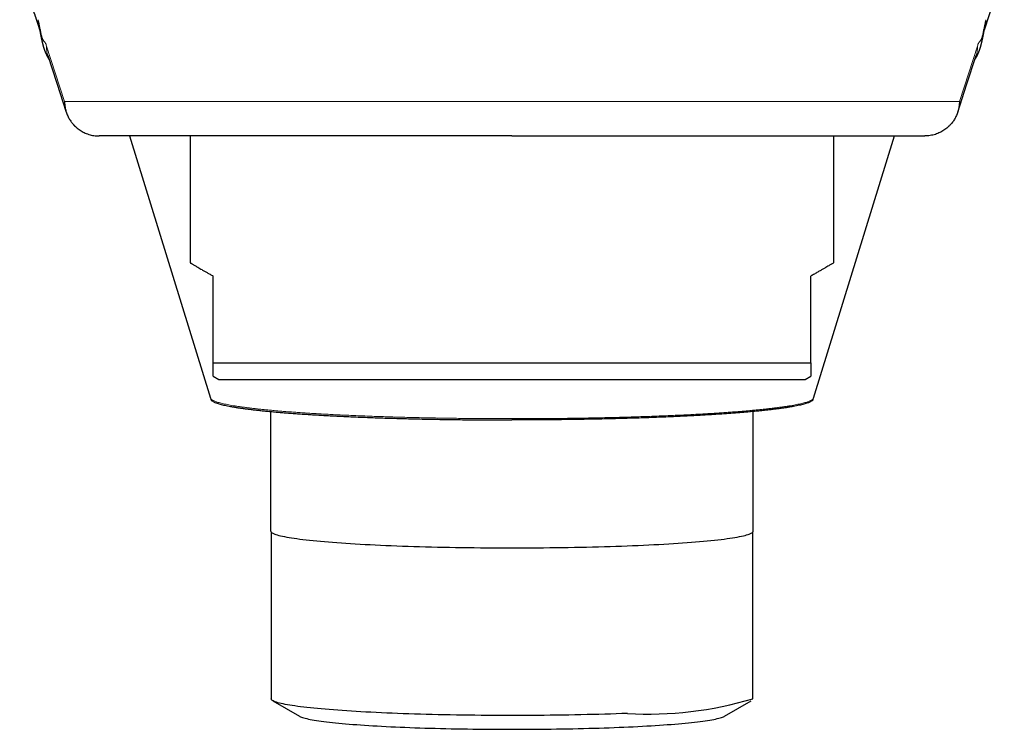
# Model space of a CAD drawing. Units: millimetres. Extents: x 8 to 754, y 12 to 570.
# Drawn here: x 344 to 386, y 371 to 402 of the extents above; entities that cross this region are included whole.
import ezdxf

# ---------------------------------------------------------------- set-up
doc = ezdxf.new("R2010")
doc.units = ezdxf.units.MM

msp = doc.modelspace()

# ---------------------------------------------------------------- linework, layer by layer
at = {"color": 8, "linetype": 'Continuous', "lineweight": 0}
for p, q in [((345.609, 398.231), (344.814, 400.687)), ((384.542, 398.231), (385.337, 400.687)), ((346.08, 398.231), (345.609, 398.231)), ((384.07, 398.231), (384.542, 398.231))]:
    msp.add_line(p, q, dxfattribs=at)
at = {"color": 7, "linetype": 'Continuous', "lineweight": 30}
for p, q in [((347.58, 396.731), (347.107, 396.731)), ((348.43, 396.731), (351.957, 385.323)), ((351.075, 396.731), (351.075, 391.209)), ((378.194, 385.323), (381.72, 396.731)), ((379.075, 391.209), (379.075, 396.731)), ((382.571, 396.731), (383.044, 396.731)), ((352.075, 386.853), (352.075, 390.631)), ((378.075, 386.853), (378.075, 390.631)), ((352.075, 386.853), (378.075, 386.853)), ((352.075, 386.276), (352.325, 386.131)), ((352.325, 386.131), (377.825, 386.131)), ((377.825, 386.131), (378.075, 386.276)), ((351.957, 385.323), (351.977, 385.262)), ((378.174, 385.262), (378.194, 385.323)), ((354.575, 384.738), (354.575, 379.539)), ((375.575, 379.539), (375.575, 384.738)), ((354.598, 379.491), (354.598, 372.24)), ((375.553, 372.24), (375.553, 379.491)), ((354.672, 372.154), (355.826, 371.481)), ((374.325, 371.481), (375.479, 372.154))]:
    msp.add_line(p, q, dxfattribs=at)
at = {"color": 7, "linetype": 'Continuous', "lineweight": 30, "flags": 128}
for points in [[(385.628, 401.35), (386.066, 402.702), (386.495, 404.028)], [(344.886, 400.226), (345.272, 399.035), (345.681, 397.77)], [(384.469, 397.769), (384.854, 398.958), (385.264, 400.226)], [(354.575, 379.539), (354.579, 379.52), (354.59, 379.5), (354.608, 379.481), (354.633, 379.462), (354.665, 379.443), (354.705, 379.424), (354.751, 379.405), (354.805, 379.386), (354.865, 379.368), (354.933, 379.349), (355.008, 379.331), (355.089, 379.312), (355.178, 379.294), (355.273, 379.276), (355.375, 379.258), (355.483, 379.241), (355.598, 379.223), (355.72, 379.206), (355.848, 379.189), (355.982, 379.173), (356.123, 379.156), (356.269, 379.14), (356.422, 379.124), (356.581, 379.108), (356.745, 379.093), (356.915, 379.078), (357.091, 379.063), (357.272, 379.049), (357.459, 379.035), (357.651, 379.021), (357.848, 379.007), (358.049, 378.994), (358.256, 378.982), (358.467, 378.97), (358.683, 378.958), (358.904, 378.946), (359.128, 378.935), (359.357, 378.924), (359.589, 378.914), (359.825, 378.904), (360.065, 378.895), (360.308, 378.886), (360.555, 378.878), (360.805, 378.87), (361.057, 378.862), (361.312, 378.855), (361.57, 378.848), (361.831, 378.842), (362.093, 378.836), (362.358, 378.831), (362.624, 378.827), (362.892, 378.822), (363.162, 378.819), (363.433, 378.815), (363.705, 378.813), (363.978, 378.81), (364.251, 378.809), (364.526, 378.807), (364.8, 378.807), (365.075, 378.806), (365.35, 378.807), (365.625, 378.807), (365.899, 378.809), (366.173, 378.81), (366.446, 378.813), (366.718, 378.815), (366.989, 378.819), (367.258, 378.822), (367.526, 378.827), (367.793, 378.831), (368.057, 378.836), (368.32, 378.842), (368.58, 378.848), (368.838, 378.855), (369.093, 378.862), (369.346, 378.87), (369.596, 378.878), (369.842, 378.886), (370.085, 378.895), (370.325, 378.904), (370.562, 378.914), (370.794, 378.924), (371.023, 378.935), (371.247, 378.946), (371.467, 378.958), (371.683, 378.97), (371.895, 378.982), (372.101, 378.994), (372.303, 379.007), (372.5, 379.021), (372.692, 379.035), (372.878, 379.049), (373.06, 379.063), (373.235, 379.078), (373.406, 379.093), (373.57, 379.108), (373.729, 379.124), (373.881, 379.14), (374.028, 379.156), (374.169, 379.173), (374.303, 379.189), (374.431, 379.206), (374.552, 379.223), (374.668, 379.241), (374.776, 379.258), (374.878, 379.276), (374.973, 379.294), (375.061, 379.312), (375.143, 379.331), (375.218, 379.349), (375.285, 379.368), (375.346, 379.386), (375.399, 379.405), (375.446, 379.424), (375.485, 379.443), (375.518, 379.462), (375.543, 379.481), (375.561, 379.5), (375.572, 379.52), (375.575, 379.539)], [(370.098, 371.599), (369.856, 371.59), (369.61, 371.582), (369.362, 371.574), (369.11, 371.566), (368.855, 371.559), (368.598, 371.552), (368.339, 371.546), (368.077, 371.54), (367.813, 371.535), (367.548, 371.53), (367.28, 371.526), (367.011, 371.522), (366.741, 371.519), (366.47, 371.516), (366.197, 371.514), (365.924, 371.512), (365.651, 371.511), (365.377, 371.51), (365.102, 371.51), (364.828, 371.51), (364.554, 371.51), (364.28, 371.512), (364.007, 371.513), (363.735, 371.516), (363.463, 371.518), (363.193, 371.521), (362.923, 371.525), (362.656, 371.529), (362.39, 371.534), (362.125, 371.539), (361.863, 371.545), (361.603, 371.551), (361.346, 371.557), (361.091, 371.564), (360.838, 371.572), (360.589, 371.58), (360.343, 371.588), (360.1, 371.597), (359.86, 371.607), (359.624, 371.616), (359.392, 371.626), (359.163, 371.637), (358.939, 371.648), (358.718, 371.659), (358.503, 371.671), (358.291, 371.683), (358.085, 371.696), (357.883, 371.709), (357.686, 371.722), (357.494, 371.736), (357.307, 371.75), (357.126, 371.764), (356.95, 371.779), (356.779, 371.794), (356.615, 371.809), (356.456, 371.825), (356.303, 371.841), (356.156, 371.857), (356.015, 371.873), (355.88, 371.89), (355.752, 371.907), (355.63, 371.924), (355.515, 371.941), (355.406, 371.959), (355.303, 371.977), (355.208, 371.995), (355.119, 372.013), (355.037, 372.031), (354.962, 372.049), (354.894, 372.068), (354.832, 372.087), (354.778, 372.105), (354.731, 372.124), (354.691, 372.143), (354.658, 372.162), (354.632, 372.181), (354.614, 372.2), (354.602, 372.219), (354.598, 372.239), (354.598, 372.24)], [(355.826, 371.481), (355.84, 371.473), (355.875, 371.457), (355.916, 371.44), (355.963, 371.423), (356.017, 371.407), (356.077, 371.39), (356.143, 371.374), (356.216, 371.357), (356.294, 371.341), (356.379, 371.325), (356.469, 371.31), (356.565, 371.294), (356.667, 371.278), (356.775, 371.263), (356.889, 371.248), (357.008, 371.233), (357.133, 371.219), (357.263, 371.204), (357.398, 371.19), (357.539, 371.176), (357.685, 371.163), (357.836, 371.149), (357.992, 371.136), (358.153, 371.123), (358.318, 371.111), (358.488, 371.099), (358.663, 371.087), (358.842, 371.075), (359.025, 371.064), (359.213, 371.053), (359.404, 371.043), (359.6, 371.033), (359.799, 371.023), (360.002, 371.013), (360.208, 371.004), (360.418, 370.995), (360.63, 370.987), (360.846, 370.979), (361.065, 370.972), (361.286, 370.965), (361.51, 370.958), (361.737, 370.952), (361.966, 370.946), (362.197, 370.94), (362.43, 370.935), (362.664, 370.931), (362.901, 370.926), (363.139, 370.923), (363.378, 370.919), (363.618, 370.916), (363.859, 370.914), (364.102, 370.912), (364.344, 370.91), (364.588, 370.909), (364.831, 370.909), (365.075, 370.908), (365.319, 370.909), (365.563, 370.909), (365.806, 370.91), (366.049, 370.912), (366.291, 370.914), (366.533, 370.916), (366.773, 370.919), (367.012, 370.923), (367.25, 370.926), (367.486, 370.931), (367.721, 370.935), (367.954, 370.94), (368.185, 370.946), (368.414, 370.952), (368.64, 370.958), (368.864, 370.965), (369.086, 370.972), (369.304, 370.979), (369.52, 370.987), (369.733, 370.995), (369.943, 371.004), (370.149, 371.013), (370.352, 371.023), (370.551, 371.033), (370.746, 371.043), (370.938, 371.053), (371.125, 371.064), (371.309, 371.075), (371.488, 371.087), (371.662, 371.099), (371.833, 371.111), (371.998, 371.123), (372.159, 371.136), (372.315, 371.149), (372.466, 371.163), (372.612, 371.176), (372.752, 371.19), (372.888, 371.204), (373.018, 371.219), (373.143, 371.233), (373.262, 371.248), (373.375, 371.263), (373.483, 371.278), (373.585, 371.294), (373.682, 371.31), (373.772, 371.325), (373.856, 371.341), (373.935, 371.357), (374.007, 371.374), (374.073, 371.39), (374.133, 371.407), (374.187, 371.423), (374.235, 371.44), (374.276, 371.457), (374.311, 371.473), (374.325, 371.481)]]:
    msp.add_lwpolyline(points, dxfattribs=at)
at = {"color": 7, "linetype": 'Continuous', "lineweight": 30}
msp.add_arc((371.015, 387.316), 15.743, 266.662, 286.7519, dxfattribs=at)
for points, knots in [([(343.656, 404.028), (343.658, 404.022), (343.662, 404.009), (343.668, 403.99), (343.674, 403.971), (343.68, 403.953), (343.686, 403.936), (343.691, 403.919), (343.696, 403.904), (343.7, 403.89), (343.705, 403.877), (343.709, 403.865), (343.712, 403.853), (343.716, 403.842), (343.719, 403.833), (343.722, 403.824), (343.724, 403.816), (343.727, 403.809), (343.729, 403.802), (343.731, 403.795), (343.734, 403.788), (343.739, 403.77), (343.748, 403.743), (343.759, 403.708), (343.77, 403.675), (343.781, 403.642), (343.792, 403.609), (343.831, 403.487), (343.895, 403.288), (343.985, 403.012), (344.079, 402.721), (344.181, 402.406), (344.257, 402.171), (344.299, 402.039), (344.308, 402.012), (344.317, 401.985), (344.325, 401.959), (344.334, 401.934), (344.34, 401.914), (344.345, 401.9), (344.348, 401.89), (344.351, 401.881), (344.353, 401.873), (344.356, 401.864), (344.359, 401.855), (344.362, 401.845), (344.366, 401.834), (344.37, 401.823), (344.374, 401.81), (344.378, 401.797), (344.382, 401.784), (344.387, 401.77), (344.391, 401.756), (344.396, 401.742), (344.401, 401.726), (344.406, 401.711), (344.411, 401.694), (344.417, 401.676), (344.423, 401.657), (344.43, 401.637), (344.436, 401.616), (344.444, 401.594), (344.451, 401.572), (344.457, 401.551), (344.464, 401.531), (344.471, 401.51), (344.478, 401.489), (344.485, 401.467), (344.492, 401.445), (344.499, 401.423), (344.506, 401.4), (344.514, 401.377), (344.519, 401.361), (344.522, 401.352), (344.522, 401.35)], [0, 0, 0, 0, 0.006898, 0.014314, 0.02142, 0.028215, 0.034701, 0.040877, 0.046743, 0.05185, 0.056699, 0.061291, 0.065625, 0.069701, 0.07352, 0.076588, 0.079466, 0.082156, 0.084784, 0.087421, 0.090067, 0.092721, 0.107484, 0.119683, 0.132073, 0.144498, 0.156921, 0.169349, 0.280454, 0.379803, 0.479241, 0.605899, 0.732641, 0.743017, 0.753198, 0.763158, 0.772892, 0.782394, 0.791662, 0.795095, 0.798494, 0.801858, 0.805188, 0.808483, 0.811771, 0.815248, 0.819331, 0.823688, 0.828321, 0.833229, 0.838417, 0.843376, 0.848569, 0.853997, 0.859661, 0.865564, 0.871707, 0.878092, 0.885397, 0.892999, 0.900902, 0.909107, 0.917617, 0.924944, 0.932487, 0.940247, 0.948227, 0.956426, 0.964848, 0.972994, 0.98134, 0.989888, 0.99864, 1, 1, 1, 1]), ([(344.521, 401.357), (344.521, 401.356), (344.521, 401.356), (344.522, 401.353), (344.523, 401.35), (344.524, 401.345), (344.525, 401.341), (344.526, 401.335), (344.527, 401.328), (344.529, 401.321), (344.531, 401.313), (344.532, 401.305), (344.534, 401.296), (344.536, 401.287), (344.538, 401.277), (344.541, 401.264), (344.544, 401.249), (344.547, 401.234), (344.55, 401.219), (344.553, 401.204), (344.556, 401.189), (344.559, 401.172), (344.563, 401.153), (344.567, 401.133), (344.57, 401.115), (344.573, 401.099), (344.576, 401.085), (344.579, 401.073), (344.581, 401.06), (344.583, 401.049), (344.585, 401.038), (344.587, 401.028), (344.59, 401.018), (344.592, 401.006), (344.595, 400.993), (344.598, 400.978), (344.601, 400.963), (344.603, 400.951), (344.606, 400.94), (344.608, 400.93), (344.61, 400.921), (344.611, 400.913), (344.613, 400.905), (344.615, 400.898), (344.616, 400.891), (344.618, 400.883), (344.62, 400.874), (344.622, 400.862), (344.625, 400.85), (344.628, 400.837), (344.631, 400.825), (344.634, 400.813), (344.636, 400.802), (344.639, 400.792), (344.641, 400.781), (344.644, 400.77), (344.647, 400.759), (344.649, 400.748), (344.652, 400.739), (344.654, 400.731), (344.656, 400.724), (344.657, 400.716), (344.66, 400.708), (344.662, 400.698), (344.665, 400.688), (344.668, 400.676), (344.672, 400.662), (344.676, 400.646), (344.681, 400.63), (344.686, 400.615), (344.69, 400.6), (344.694, 400.585), (344.699, 400.571), (344.703, 400.558), (344.707, 400.544), (344.712, 400.531), (344.716, 400.519), (344.72, 400.506), (344.724, 400.495), (344.728, 400.482), (344.733, 400.468), (344.738, 400.454), (344.743, 400.44), (344.748, 400.428), (344.752, 400.417), (344.757, 400.406), (344.76, 400.396), (344.764, 400.387), (344.768, 400.377), (344.772, 400.367), (344.777, 400.356), (344.782, 400.345), (344.787, 400.332), (344.794, 400.318), (344.801, 400.302), (344.808, 400.286), (344.816, 400.27), (344.824, 400.254), (344.831, 400.239), (344.837, 400.226), (344.843, 400.215), (344.849, 400.204), (344.854, 400.194), (344.86, 400.183), (344.868, 400.17), (344.876, 400.154), (344.887, 400.136), (344.897, 400.118), (344.91, 400.098), (344.923, 400.076), (344.936, 400.056), (344.944, 400.045), (344.946, 400.041), (344.946, 400.041)], [0, 0, 0, 0, 0.01172, 0.023721, 0.035832, 0.047079, 0.057573, 0.068619, 0.080603, 0.091304, 0.102651, 0.114361, 0.125853, 0.137111, 0.148136, 0.164993, 0.181303, 0.19721, 0.212343, 0.227124, 0.241716, 0.257147, 0.273595, 0.291056, 0.309525, 0.321273, 0.332553, 0.343252, 0.353374, 0.362919, 0.371735, 0.379999, 0.387813, 0.396129, 0.407172, 0.419291, 0.432484, 0.440759, 0.449058, 0.456744, 0.463805, 0.470366, 0.476278, 0.481542, 0.486417, 0.4923, 0.499395, 0.507702, 0.517215, 0.526933, 0.536104, 0.544731, 0.552813, 0.560352, 0.567348, 0.576101, 0.584235, 0.591902, 0.599102, 0.604046, 0.608778, 0.613935, 0.619753, 0.626231, 0.63337, 0.640956, 0.651504, 0.662177, 0.672921, 0.683234, 0.693182, 0.70255, 0.711399, 0.720005, 0.728402, 0.736592, 0.745023, 0.751414, 0.7584, 0.765983, 0.774163, 0.782795, 0.790959, 0.798079, 0.80464, 0.810641, 0.816081, 0.821106, 0.826366, 0.83194, 0.837829, 0.844086, 0.851005, 0.858487, 0.866651, 0.875387, 0.883644, 0.892129, 0.899658, 0.906229, 0.911842, 0.916864, 0.922082, 0.927521, 0.933181, 0.942526, 0.951925, 0.9608, 0.969284, 0.981574, 0.994171, 0.999703, 1, 1, 1, 1]), ([(385.205, 400.041), (385.207, 400.044), (385.212, 400.053), (385.221, 400.066), (385.231, 400.081), (385.239, 400.095), (385.246, 400.106), (385.252, 400.116), (385.257, 400.124), (385.261, 400.131), (385.264, 400.137), (385.268, 400.144), (385.273, 400.151), (385.278, 400.16), (385.284, 400.171), (385.29, 400.182), (385.299, 400.198), (385.309, 400.218), (385.32, 400.239), (385.329, 400.258), (385.337, 400.275), (385.345, 400.291), (385.35, 400.303), (385.354, 400.312), (385.357, 400.318), (385.36, 400.325), (385.363, 400.332), (385.367, 400.341), (385.371, 400.35), (385.375, 400.359), (385.379, 400.369), (385.383, 400.379), (385.388, 400.39), (385.392, 400.401), (385.396, 400.411), (385.399, 400.42), (385.402, 400.427), (385.406, 400.438), (385.411, 400.45), (385.415, 400.461), (385.418, 400.469), (385.42, 400.476), (385.423, 400.483), (385.425, 400.491), (385.428, 400.498), (385.431, 400.507), (385.434, 400.516), (385.438, 400.527), (385.441, 400.538), (385.445, 400.551), (385.45, 400.564), (385.454, 400.579), (385.459, 400.595), (385.464, 400.609), (385.467, 400.623), (385.471, 400.635), (385.474, 400.647), (385.477, 400.658), (385.48, 400.668), (385.483, 400.678), (385.486, 400.688), (385.489, 400.7), (385.493, 400.714), (385.497, 400.73), (385.501, 400.746), (385.505, 400.764), (385.509, 400.781), (385.513, 400.797), (385.517, 400.812), (385.52, 400.826), (385.524, 400.843), (385.529, 400.864), (385.534, 400.887), (385.538, 400.906), (385.541, 400.922), (385.544, 400.935), (385.547, 400.948), (385.55, 400.965), (385.554, 400.984), (385.559, 401.005), (385.563, 401.026), (385.567, 401.046), (385.571, 401.067), (385.575, 401.087), (385.579, 401.108), (385.583, 401.128), (385.587, 401.148), (385.59, 401.167), (385.594, 401.186), (385.598, 401.204), (385.601, 401.222), (385.605, 401.239), (385.608, 401.256), (385.611, 401.272), (385.614, 401.286), (385.617, 401.298), (385.619, 401.306), (385.62, 401.313), (385.621, 401.318), (385.622, 401.324), (385.623, 401.328), (385.624, 401.333), (385.625, 401.336), (385.626, 401.34), (385.627, 401.344), (385.627, 401.347), (385.628, 401.351), (385.629, 401.354), (385.63, 401.356), (385.63, 401.358), (385.63, 401.359), (385.63, 401.359), (385.63, 401.359), (385.63, 401.359)], [0, 0, 0, 0, 0.005095, 0.01325, 0.021114, 0.027958, 0.033932, 0.039037, 0.043274, 0.046325, 0.04902, 0.052298, 0.056216, 0.060774, 0.065971, 0.071806, 0.078279, 0.089778, 0.100538, 0.110535, 0.119651, 0.127794, 0.134965, 0.138359, 0.141482, 0.144844, 0.149035, 0.154055, 0.15858, 0.163616, 0.169163, 0.175123, 0.180746, 0.187187, 0.192827, 0.197667, 0.201707, 0.205006, 0.217251, 0.221573, 0.225869, 0.230139, 0.234382, 0.238922, 0.243407, 0.248577, 0.254433, 0.260974, 0.2682, 0.276068, 0.283915, 0.294308, 0.304242, 0.313717, 0.322608, 0.330899, 0.338399, 0.345108, 0.351544, 0.358317, 0.365431, 0.372885, 0.383836, 0.395343, 0.407408, 0.420028, 0.432477, 0.444034, 0.454927, 0.465161, 0.475242, 0.492785, 0.510576, 0.527454, 0.536963, 0.546848, 0.557341, 0.568444, 0.58536, 0.602579, 0.619424, 0.635896, 0.651994, 0.670149, 0.687784, 0.704899, 0.721492, 0.737992, 0.755289, 0.773414, 0.790763, 0.808555, 0.826229, 0.843766, 0.861165, 0.87829, 0.887394, 0.896086, 0.904364, 0.912227, 0.919703, 0.927603, 0.934363, 0.941611, 0.949349, 0.957579, 0.96627, 0.974549, 0.982862, 0.990156, 0.996429, 0.999031, 1, 1, 1, 1]), ([(345.609, 398.231), (345.609, 398.226), (345.609, 398.213), (345.609, 398.189), (345.61, 398.158), (345.613, 398.118), (345.617, 398.072), (345.623, 398.018), (345.633, 397.957), (345.647, 397.888), (345.667, 397.813), (345.693, 397.732), (345.726, 397.646), (345.764, 397.563), (345.806, 397.485), (345.85, 397.413), (345.894, 397.349), (345.937, 397.293), (345.967, 397.257), (345.988, 397.233), (346, 397.221), (346.011, 397.208), (346.023, 397.196), (346.035, 397.184), (346.067, 397.151), (346.122, 397.1), (346.201, 397.035), (346.285, 396.976), (346.371, 396.924), (346.459, 396.878), (346.555, 396.835), (346.659, 396.798), (346.771, 396.768), (346.883, 396.747), (346.995, 396.734), (347.07, 396.732), (347.107, 396.731)], [0, 0, 0, 0, 0.006874, 0.016993, 0.030362, 0.046981, 0.06685, 0.08997, 0.11634, 0.14596, 0.17883, 0.214949, 0.254319, 0.29694, 0.330887, 0.366647, 0.404222, 0.430018, 0.456603, 0.463697, 0.470845, 0.478048, 0.485304, 0.492615, 0.49998, 0.544025, 0.587637, 0.630817, 0.673563, 0.715875, 0.757756, 0.807439, 0.856504, 0.904951, 0.952784, 1, 1, 1, 1]), ([(384.542, 398.231), (384.542, 398.206), (384.541, 398.151), (384.536, 398.086), (384.53, 398.037), (384.526, 398.008), (384.521, 397.982), (384.517, 397.959), (384.514, 397.939), (384.51, 397.921), (384.506, 397.903), (384.502, 397.885), (384.497, 397.865), (384.49, 397.84), (384.484, 397.816), (384.477, 397.794), (384.471, 397.774), (384.464, 397.753), (384.457, 397.731), (384.448, 397.708), (384.439, 397.683), (384.421, 397.64), (384.394, 397.578), (384.354, 397.502), (384.311, 397.429), (384.264, 397.359), (384.213, 397.293), (384.16, 397.23), (384.099, 397.166), (384.03, 397.101), (383.951, 397.036), (383.869, 396.978), (383.783, 396.926), (383.695, 396.88), (383.599, 396.837), (383.495, 396.8), (383.383, 396.769), (383.27, 396.747), (383.157, 396.734), (383.081, 396.732), (383.044, 396.731)], [0, 0, 0, 0, 0.033104, 0.069798, 0.083078, 0.095697, 0.106964, 0.116879, 0.125442, 0.132654, 0.14106, 0.147979, 0.156812, 0.167634, 0.180444, 0.188505, 0.197192, 0.206506, 0.216446, 0.227012, 0.238205, 0.250025, 0.28692, 0.323421, 0.359526, 0.395237, 0.430553, 0.465474, 0.499999, 0.543493, 0.586654, 0.629482, 0.671976, 0.714137, 0.755966, 0.805719, 0.854998, 0.903803, 0.952138, 1, 1, 1, 1]), ([(365.075, 396.731), (364.927, 396.731), (364.631, 396.731), (364.187, 396.731), (363.744, 396.731), (363.302, 396.731), (362.86, 396.731), (362.429, 396.731), (362.007, 396.731), (361.596, 396.731), (361.187, 396.731), (360.779, 396.731), (360.375, 396.731), (359.973, 396.731), (359.574, 396.731), (359.178, 396.731), (358.785, 396.731), (358.398, 396.731), (358.018, 396.731), (357.643, 396.731), (357.273, 396.731), (356.905, 396.731), (356.539, 396.731), (356.176, 396.731), (355.818, 396.731), (355.465, 396.731), (355.12, 396.731), (354.783, 396.731), (354.453, 396.731), (354.129, 396.731), (353.809, 396.731), (353.493, 396.731), (353.182, 396.731), (352.877, 396.731), (352.58, 396.731), (352.29, 396.731), (352.007, 396.731), (351.732, 396.731), (351.465, 396.731), (351.205, 396.731), (350.954, 396.731), (350.711, 396.731), (350.477, 396.731), (350.253, 396.731), (350.039, 396.731), (349.832, 396.731), (349.633, 396.731), (349.441, 396.731), (349.257, 396.731), (349.082, 396.731), (348.917, 396.731), (348.76, 396.731), (348.613, 396.731), (348.475, 396.731), (348.347, 396.731), (348.228, 396.731), (348.12, 396.731), (348.02, 396.731), (347.931, 396.731), (347.852, 396.731), (347.784, 396.731), (347.727, 396.731), (347.681, 396.731), (347.643, 396.731), (347.613, 396.731), (347.591, 396.731), (347.584, 396.731), (347.58, 396.731)], [0, 0, 0, 0, 0.0163929, 0.032786, 0.049179, 0.0655719, 0.0819648, 0.0983576, 0.1138136, 0.1292696, 0.1447255, 0.1601814, 0.1756372, 0.1910931, 0.2065489, 0.2220048, 0.2374607, 0.2529167, 0.2680968, 0.2832769, 0.2984571, 0.3136373, 0.3290936, 0.34455, 0.3600064, 0.3754628, 0.390919, 0.406099, 0.4212787, 0.436458, 0.451637, 0.4671253, 0.4826131, 0.4981005, 0.5135875, 0.529074, 0.5445601, 0.5600458, 0.5754974, 0.5909486, 0.6063996, 0.6218504, 0.637301, 0.6524755, 0.66765, 0.6828245, 0.697999, 0.7134833, 0.7289677, 0.7444523, 0.7599371, 0.7754222, 0.7909077, 0.8063934, 0.8218796, 0.8373662, 0.8528533, 0.8683408, 0.8838287, 0.8993171, 0.9148059, 0.9290044, 0.9432031, 0.9574021, 0.9716013, 0.9858006, 1, 1, 1, 1]), ([(365.075, 396.731), (365.223, 396.731), (365.52, 396.731), (365.964, 396.731), (366.407, 396.731), (366.849, 396.731), (367.291, 396.731), (367.722, 396.731), (368.144, 396.731), (368.555, 396.731), (368.965, 396.731), (369.372, 396.731), (369.777, 396.731), (370.179, 396.731), (370.578, 396.731), (370.974, 396.731), (371.366, 396.731), (371.753, 396.731), (372.133, 396.731), (372.508, 396.731), (372.878, 396.731), (373.246, 396.731), (373.612, 396.731), (373.975, 396.731), (374.333, 396.731), (374.685, 396.731), (375.03, 396.731), (375.368, 396.731), (375.697, 396.731), (376.021, 396.731), (376.341, 396.731), (376.657, 396.731), (376.968, 396.731), (377.273, 396.731), (377.57, 396.731), (377.86, 396.731), (378.143, 396.731), (378.418, 396.731), (378.686, 396.731), (378.945, 396.731), (379.196, 396.731), (379.44, 396.731), (379.674, 396.731), (379.898, 396.731), (380.112, 396.731), (380.319, 396.731), (380.518, 396.731), (380.71, 396.731), (380.894, 396.731), (381.069, 396.731), (381.235, 396.731), (381.391, 396.731), (381.538, 396.731), (381.676, 396.731), (381.804, 396.731), (381.923, 396.731), (382.032, 396.731), (382.131, 396.731), (382.22, 396.731), (382.299, 396.731), (382.367, 396.731), (382.423, 396.731), (382.47, 396.731), (382.508, 396.731), (382.538, 396.731), (382.56, 396.731), (382.567, 396.731), (382.571, 396.731)], [0, 0, 0, 0, 0.0163978, 0.0327954, 0.0491925, 0.0655891, 0.0819852, 0.0983805, 0.1138384, 0.1292957, 0.1447525, 0.1602087, 0.1756644, 0.1911196, 0.2065745, 0.2220289, 0.2374831, 0.2529371, 0.2681149, 0.2832925, 0.2984701, 0.3136476, 0.3291009, 0.3445543, 0.3600076, 0.375461, 0.3909143, 0.4060918, 0.4212692, 0.4364467, 0.4516241, 0.4671112, 0.4825983, 0.4980854, 0.5135723, 0.5290591, 0.5445458, 0.5600324, 0.575485, 0.5909375, 0.6063898, 0.6218419, 0.6372939, 0.6524697, 0.6676455, 0.6828211, 0.6979967, 0.7134819, 0.728967, 0.7444522, 0.7599375, 0.7754229, 0.7909085, 0.8063943, 0.8218805, 0.837367, 0.8528538, 0.8683411, 0.8838289, 0.8993172, 0.9148059, 0.9290043, 0.9432031, 0.9574021, 0.9716014, 0.9858007, 1, 1, 1, 1]), ([(351.075, 391.209), (351.076, 391.208), (351.078, 391.207), (351.09, 391.2), (351.11, 391.189), (351.138, 391.173), (351.174, 391.152), (351.218, 391.127), (351.269, 391.097), (351.332, 391.061), (351.405, 391.018), (351.491, 390.969), (351.588, 390.913), (351.694, 390.852), (351.811, 390.784), (351.937, 390.711), (352.029, 390.658), (352.075, 390.631)], [0, 0, 0, 0, 0.062234, 0.124524, 0.186876, 0.249304, 0.311818, 0.37443, 0.437151, 0.499994, 0.570329, 0.641003, 0.712032, 0.783431, 0.855215, 0.9274, 1, 1, 1, 1]), ([(379.075, 391.209), (379.074, 391.208), (379.072, 391.207), (379.056, 391.198), (379.03, 391.183), (378.994, 391.162), (378.947, 391.135), (378.89, 391.102), (378.818, 391.06), (378.732, 391.01), (378.628, 390.95), (378.51, 390.882), (378.379, 390.807), (378.235, 390.724), (378.129, 390.662), (378.075, 390.631)], [0, 0, 0, 0, 0.0714264, 0.1427383, 0.2140021, 0.2852888, 0.3566693, 0.4282141, 0.4999932, 0.5828476, 0.665753, 0.7488159, 0.8321417, 0.9158354, 1, 1, 1, 1]), ([(352.075, 386.277), (352.075, 386.276), (352.075, 386.275), (352.075, 386.283), (352.075, 386.302), (352.075, 386.334), (352.075, 386.376), (352.075, 386.43), (352.075, 386.495), (352.075, 386.569), (352.075, 386.654), (352.075, 386.748), (352.075, 386.818), (352.075, 386.853)], [0, 0, 0, 0, 0.021148, 0.118537, 0.216024, 0.313687, 0.411596, 0.509817, 0.608407, 0.705641, 0.803307, 0.901425, 1, 1, 1, 1]), ([(378.075, 386.853), (378.075, 386.82), (378.075, 386.755), (378.075, 386.667), (378.075, 386.587), (378.075, 386.516), (378.075, 386.454), (378.075, 386.401), (378.075, 386.355), (378.075, 386.318), (378.075, 386.292), (378.075, 386.278), (378.075, 386.277), (378.075, 386.277)], [0, 0, 0, 0, 0.0912565, 0.1821186, 0.27259, 0.3626847, 0.4524265, 0.5418477, 0.6309884, 0.7287741, 0.8263455, 0.9237772, 1, 1, 1, 1]), ([(351.978, 385.262), (351.978, 385.262), (351.98, 385.252), (351.992, 385.235), (352.016, 385.21), (352.051, 385.185), (352.095, 385.16), (352.15, 385.135), (352.214, 385.11), (352.289, 385.085), (352.375, 385.06), (352.473, 385.035), (352.582, 385.009), (352.701, 384.984), (352.83, 384.96), (352.967, 384.936), (353.112, 384.912), (353.264, 384.889), (353.424, 384.867), (353.593, 384.845), (353.77, 384.823), (353.957, 384.801), (354.152, 384.78), (354.358, 384.759), (354.576, 384.738), (354.806, 384.717), (355.045, 384.697), (355.291, 384.677), (355.546, 384.658), (355.806, 384.639), (356.068, 384.621), (356.333, 384.604), (356.605, 384.588), (356.882, 384.572), (357.166, 384.556), (357.457, 384.541), (357.753, 384.527), (358.06, 384.513), (358.376, 384.499), (358.703, 384.486), (359.035, 384.474), (359.372, 384.462), (359.714, 384.451), (360.056, 384.441), (360.396, 384.431), (360.735, 384.423), (361.076, 384.415), (361.42, 384.407), (361.767, 384.401), (362.116, 384.395), (362.469, 384.389), (362.829, 384.384), (363.196, 384.38), (363.57, 384.377), (363.945, 384.374), (364.321, 384.372), (364.698, 384.371), (364.949, 384.371), (365.075, 384.371)], [0, 0, 0, 0, 0.00188, 0.019662, 0.037422, 0.055172, 0.072928, 0.090701, 0.108506, 0.12633, 0.144965, 0.163573, 0.18217, 0.200771, 0.219392, 0.238049, 0.255872, 0.273658, 0.29142, 0.309171, 0.326926, 0.344697, 0.362498, 0.380323, 0.398958, 0.417567, 0.436164, 0.454764, 0.473384, 0.492038, 0.509858, 0.527642, 0.545403, 0.563155, 0.580911, 0.598685, 0.61649, 0.634314, 0.652948, 0.671555, 0.690152, 0.708752, 0.727373, 0.746028, 0.763848, 0.78163, 0.79939, 0.81714, 0.834893, 0.852664, 0.870466, 0.888287, 0.906919, 0.925525, 0.94412, 0.962721, 0.981342, 1, 1, 1, 1]), ([(378.173, 385.262), (378.173, 385.262), (378.171, 385.252), (378.159, 385.235), (378.135, 385.21), (378.1, 385.185), (378.055, 385.16), (378.001, 385.135), (377.937, 385.11), (377.862, 385.085), (377.776, 385.06), (377.678, 385.035), (377.569, 385.009), (377.45, 384.984), (377.321, 384.96), (377.183, 384.936), (377.039, 384.912), (376.887, 384.889), (376.727, 384.867), (376.558, 384.845), (376.38, 384.823), (376.194, 384.801), (375.999, 384.78), (375.792, 384.759), (375.574, 384.738), (375.345, 384.717), (375.106, 384.697), (374.86, 384.677), (374.604, 384.658), (374.345, 384.639), (374.082, 384.621), (373.817, 384.604), (373.546, 384.588), (373.269, 384.572), (372.985, 384.556), (372.694, 384.541), (372.398, 384.527), (372.091, 384.513), (371.775, 384.499), (371.448, 384.486), (371.116, 384.474), (370.779, 384.462), (370.437, 384.451), (370.095, 384.441), (369.755, 384.431), (369.416, 384.423), (369.075, 384.415), (368.731, 384.407), (368.384, 384.401), (368.035, 384.395), (367.682, 384.389), (367.322, 384.384), (366.955, 384.38), (366.581, 384.377), (366.206, 384.374), (365.83, 384.372), (365.453, 384.371), (365.201, 384.371), (365.075, 384.371)], [0, 0, 0, 0, 0.001868, 0.019642, 0.037397, 0.055147, 0.072906, 0.090688, 0.108504, 0.12632, 0.144945, 0.163548, 0.182145, 0.20075, 0.21938, 0.238049, 0.25586, 0.273637, 0.291395, 0.309146, 0.326904, 0.344683, 0.362496, 0.380312, 0.398939, 0.417542, 0.436139, 0.454743, 0.473371, 0.492038, 0.509846, 0.527622, 0.545379, 0.56313, 0.58089, 0.598671, 0.616488, 0.634303, 0.652928, 0.671531, 0.690127, 0.708731, 0.72736, 0.746028, 0.763835, 0.78161, 0.799365, 0.817115, 0.834872, 0.852651, 0.870464, 0.888281, 0.906909, 0.925512, 0.944108, 0.96271, 0.981336, 1, 1, 1, 1])]:
    msp.add_open_spline(points, degree=3, knots=knots, dxfattribs=at)
at = {"color": 8, "linetype": 'Continuous', "lineweight": 0}
for points, knots in [([(344.457, 401.791), (344.461, 401.776), (344.47, 401.748), (344.483, 401.694), (344.496, 401.637), (344.509, 401.575), (344.523, 401.506), (344.538, 401.428), (344.554, 401.345), (344.571, 401.263), (344.587, 401.185), (344.605, 401.112), (344.622, 401.048), (344.639, 400.992), (344.656, 400.946), (344.673, 400.909), (344.69, 400.878), (344.707, 400.854), (344.725, 400.834), (344.741, 400.818), (344.754, 400.803), (344.766, 400.788), (344.778, 400.77), (344.79, 400.748), (344.802, 400.722), (344.81, 400.698), (344.814, 400.687)], [0, 0, 0, 0, 0.037102, 0.073789, 0.110088, 0.146025, 0.181627, 0.227791, 0.273497, 0.318817, 0.367025, 0.41496, 0.46273, 0.510433, 0.558153, 0.60598, 0.654019, 0.702362, 0.751099, 0.800321, 0.832856, 0.86566, 0.898756, 0.932166, 0.965908, 1, 1, 1, 1]), ([(344.529, 401.331), (344.518, 401.367), (344.496, 401.442), (344.473, 401.557), (344.459, 401.673), (344.457, 401.752), (344.457, 401.791)], [0, 0, 0, 0, 0.246191, 0.497441, 0.748711, 1, 1, 1, 1]), ([(385.694, 401.791), (385.69, 401.776), (385.681, 401.748), (385.668, 401.694), (385.655, 401.637), (385.642, 401.575), (385.628, 401.506), (385.613, 401.428), (385.597, 401.345), (385.58, 401.263), (385.563, 401.185), (385.546, 401.112), (385.529, 401.048), (385.512, 400.992), (385.495, 400.946), (385.478, 400.909), (385.46, 400.878), (385.443, 400.854), (385.426, 400.834), (385.41, 400.818), (385.396, 400.803), (385.385, 400.788), (385.373, 400.77), (385.361, 400.748), (385.349, 400.722), (385.341, 400.698), (385.337, 400.687)], [0, 0, 0, 0, 0.037102, 0.073789, 0.110088, 0.146025, 0.181627, 0.227791, 0.273497, 0.318817, 0.367025, 0.41496, 0.46273, 0.510433, 0.558153, 0.60598, 0.654019, 0.702362, 0.751099, 0.800321, 0.832856, 0.86566, 0.898756, 0.932166, 0.965908, 1, 1, 1, 1]), ([(385.622, 401.331), (385.633, 401.367), (385.655, 401.442), (385.677, 401.557), (385.692, 401.673), (385.693, 401.752), (385.694, 401.791)], [0, 0, 0, 0, 0.246187, 0.497438, 0.74871, 1, 1, 1, 1]), ([(344.886, 400.226), (344.875, 400.263), (344.853, 400.337), (344.831, 400.452), (344.817, 400.569), (344.815, 400.647), (344.814, 400.687)], [0, 0, 0, 0, 0.247017, 0.497992, 0.748987, 1, 1, 1, 1]), ([(385.264, 400.226), (385.275, 400.263), (385.298, 400.337), (385.32, 400.452), (385.334, 400.569), (385.336, 400.647), (385.337, 400.687)], [0, 0, 0, 0, 0.247013, 0.497989, 0.748985, 1, 1, 1, 1]), ([(365.075, 398.231), (364.922, 398.231), (364.614, 398.231), (364.153, 398.231), (363.693, 398.231), (363.233, 398.231), (362.777, 398.231), (362.325, 398.231), (361.878, 398.231), (361.432, 398.231), (360.985, 398.231), (360.538, 398.231), (360.091, 398.231), (359.646, 398.231), (359.205, 398.231), (358.767, 398.231), (358.332, 398.231), (357.903, 398.231), (357.477, 398.231), (357.057, 398.231), (356.641, 398.231), (356.23, 398.231), (355.827, 398.231), (355.431, 398.231), (355.044, 398.231), (354.662, 398.231), (354.283, 398.231), (353.908, 398.231), (353.538, 398.231), (353.174, 398.231), (352.817, 398.231), (352.467, 398.231), (352.125, 398.231), (351.791, 398.231), (351.465, 398.231), (351.147, 398.231), (350.838, 398.231), (350.536, 398.231), (350.245, 398.231), (349.965, 398.231), (349.695, 398.231), (349.433, 398.231), (349.179, 398.231), (348.932, 398.231), (348.693, 398.231), (348.463, 398.231), (348.244, 398.231), (348.034, 398.231), (347.835, 398.231), (347.646, 398.231), (347.467, 398.231), (347.299, 398.231), (347.141, 398.231), (346.994, 398.231), (346.859, 398.231), (346.734, 398.231), (346.621, 398.231), (346.518, 398.231), (346.425, 398.231), (346.343, 398.231), (346.271, 398.231), (346.21, 398.231), (346.16, 398.231), (346.122, 398.231), (346.094, 398.231), (346.085, 398.231), (346.08, 398.231)], [0, 0, 0, 0, 0.015681, 0.0313628, 0.0470451, 0.0627276, 0.0784102, 0.0938128, 0.1092152, 0.1246175, 0.1400195, 0.1557357, 0.1714517, 0.1871676, 0.2028834, 0.2185991, 0.2343148, 0.2500306, 0.2657122, 0.281394, 0.2970759, 0.3127579, 0.3284401, 0.3438423, 0.3592446, 0.3746467, 0.3900486, 0.4057645, 0.4214801, 0.4371952, 0.45291, 0.4686243, 0.4843382, 0.5000516, 0.5157303, 0.5314086, 0.5470864, 0.562764, 0.5784412, 0.5938381, 0.6092349, 0.6246314, 0.6400279, 0.6557384, 0.6714488, 0.6871593, 0.7028698, 0.7185804, 0.7342912, 0.7500022, 0.7656792, 0.7813565, 0.7970342, 0.8127122, 0.8283906, 0.8437894, 0.8591888, 0.8745885, 0.8899887, 0.9057036, 0.9214189, 0.9371346, 0.9528507, 0.968567, 0.9842835, 1, 1, 1, 1]), ([(365.075, 398.231), (365.229, 398.231), (365.537, 398.231), (365.998, 398.231), (366.458, 398.231), (366.918, 398.231), (367.373, 398.231), (367.825, 398.231), (368.272, 398.231), (368.718, 398.231), (369.165, 398.231), (369.612, 398.231), (370.059, 398.231), (370.504, 398.231), (370.945, 398.231), (371.383, 398.231), (371.817, 398.231), (372.247, 398.231), (372.673, 398.231), (373.093, 398.231), (373.509, 398.231), (373.92, 398.231), (374.323, 398.231), (374.718, 398.231), (375.106, 398.231), (375.488, 398.231), (375.866, 398.231), (376.241, 398.231), (376.612, 398.231), (376.976, 398.231), (377.333, 398.231), (377.682, 398.231), (378.024, 398.231), (378.359, 398.231), (378.685, 398.231), (379.003, 398.231), (379.312, 398.231), (379.614, 398.231), (379.904, 398.231), (380.185, 398.231), (380.456, 398.231), (380.717, 398.231), (380.972, 398.231), (381.219, 398.231), (381.458, 398.231), (381.687, 398.231), (381.907, 398.231), (382.116, 398.231), (382.316, 398.231), (382.505, 398.231), (382.683, 398.231), (382.852, 398.231), (383.009, 398.231), (383.156, 398.231), (383.292, 398.231), (383.417, 398.231), (383.53, 398.231), (383.632, 398.231), (383.725, 398.231), (383.808, 398.231), (383.88, 398.231), (383.941, 398.231), (383.99, 398.231), (384.029, 398.231), (384.057, 398.231), (384.066, 398.231), (384.07, 398.231)], [0, 0, 0, 0, 0.01568, 0.03136, 0.04704, 0.06272, 0.0784, 0.0938, 0.1092, 0.1246, 0.14, 0.155715, 0.171429, 0.187143, 0.202858, 0.218572, 0.234286, 0.25, 0.265681, 0.281361, 0.297041, 0.312721, 0.3284, 0.3438, 0.3592, 0.3746, 0.39, 0.405715, 0.421429, 0.437143, 0.452857, 0.468572, 0.484286, 0.5, 0.51568, 0.53136, 0.54704, 0.56272, 0.5784, 0.5938, 0.6092, 0.6246, 0.64, 0.655714, 0.671428, 0.687143, 0.702857, 0.718571, 0.734285, 0.75, 0.76568, 0.78136, 0.79704, 0.81272, 0.8284, 0.8438, 0.8592, 0.8746, 0.89, 0.905714, 0.921429, 0.937143, 0.952857, 0.968571, 0.984286, 1, 1, 1, 1]), ([(365.075, 384.428), (364.955, 384.428), (364.715, 384.428), (364.354, 384.429), (363.994, 384.431), (363.635, 384.433), (363.277, 384.436), (362.921, 384.44), (362.566, 384.444), (362.207, 384.45), (361.845, 384.456), (361.48, 384.463), (361.119, 384.47), (360.76, 384.478), (360.405, 384.487), (360.059, 384.497), (359.723, 384.507), (359.395, 384.518), (359.072, 384.529), (358.754, 384.541), (358.44, 384.553), (358.132, 384.566), (357.828, 384.58), (357.526, 384.594), (357.224, 384.609), (356.925, 384.626), (356.632, 384.642), (356.346, 384.659), (356.068, 384.677), (355.801, 384.695), (355.545, 384.714), (355.301, 384.732), (355.064, 384.751), (354.834, 384.771), (354.613, 384.79), (354.399, 384.811), (354.193, 384.831), (353.992, 384.853), (353.798, 384.875), (353.609, 384.898), (353.43, 384.921), (353.261, 384.944), (353.101, 384.968), (352.954, 384.992), (352.818, 385.016), (352.694, 385.04), (352.579, 385.063), (352.474, 385.088), (352.378, 385.112), (352.291, 385.136), (352.215, 385.161), (352.147, 385.186), (352.088, 385.212), (352.039, 385.238), (352.001, 385.264), (351.974, 385.29), (351.96, 385.31), (351.958, 385.321), (351.958, 385.323)], [0, 0, 0, 0, 0.0177435, 0.0354868, 0.0532298, 0.0709724, 0.0887146, 0.1064565, 0.1241981, 0.1419395, 0.1605255, 0.1791114, 0.1976972, 0.2162832, 0.2348692, 0.2534554, 0.271197, 0.2889389, 0.306681, 0.3244234, 0.3421661, 0.3599091, 0.3776523, 0.3953958, 0.4139844, 0.4325731, 0.451162, 0.4697511, 0.4883402, 0.5069294, 0.5246736, 0.5424179, 0.5601621, 0.5779063, 0.5956504, 0.6133945, 0.6311386, 0.6488826, 0.6674715, 0.6860605, 0.7046495, 0.7232386, 0.7418279, 0.7604173, 0.778162, 0.7959067, 0.8136516, 0.8313966, 0.8491415, 0.8668862, 0.8846308, 0.9023752, 0.9209643, 0.9395532, 0.9581419, 0.9767304, 0.9953188, 1, 1, 1, 1]), ([(365.075, 384.428), (365.196, 384.428), (365.436, 384.428), (365.796, 384.429), (366.156, 384.431), (366.515, 384.433), (366.873, 384.436), (367.23, 384.44), (367.585, 384.444), (367.944, 384.45), (368.306, 384.456), (368.671, 384.463), (369.032, 384.47), (369.391, 384.478), (369.746, 384.487), (370.092, 384.497), (370.429, 384.507), (370.756, 384.518), (371.079, 384.529), (371.397, 384.541), (371.711, 384.553), (372.02, 384.566), (372.323, 384.58), (372.626, 384.594), (372.927, 384.609), (373.227, 384.626), (373.519, 384.642), (373.805, 384.659), (374.084, 384.677), (374.351, 384.695), (374.606, 384.714), (374.851, 384.732), (375.087, 384.751), (375.317, 384.771), (375.539, 384.79), (375.752, 384.811), (375.958, 384.831), (376.159, 384.853), (376.353, 384.875), (376.542, 384.898), (376.721, 384.921), (376.89, 384.945), (377.05, 384.968), (377.197, 384.992), (377.333, 385.016), (377.457, 385.04), (377.572, 385.063), (377.677, 385.088), (377.773, 385.112), (377.859, 385.136), (377.936, 385.161), (378.004, 385.186), (378.063, 385.212), (378.111, 385.238), (378.15, 385.264), (378.176, 385.29), (378.19, 385.31), (378.192, 385.321), (378.193, 385.323)], [0, 0, 0, 0, 0.017744, 0.035487, 0.053231, 0.070975, 0.088718, 0.106462, 0.124206, 0.14195, 0.160538, 0.179127, 0.197715, 0.216304, 0.234892, 0.253481, 0.271224, 0.288968, 0.306711, 0.324455, 0.342198, 0.359942, 0.377685, 0.395429, 0.414017, 0.432605, 0.451194, 0.469782, 0.488371, 0.506959, 0.524703, 0.542447, 0.56019, 0.577934, 0.595678, 0.613422, 0.631165, 0.648909, 0.667498, 0.686086, 0.704675, 0.723263, 0.741852, 0.760441, 0.778184, 0.795928, 0.813672, 0.831416, 0.849159, 0.866903, 0.884646, 0.90239, 0.920978, 0.939566, 0.958155, 0.976743, 0.995331, 1, 1, 1, 1])]:
    msp.add_open_spline(points, degree=3, knots=knots, dxfattribs=at)

doc.saveas('drawing.dxf')
